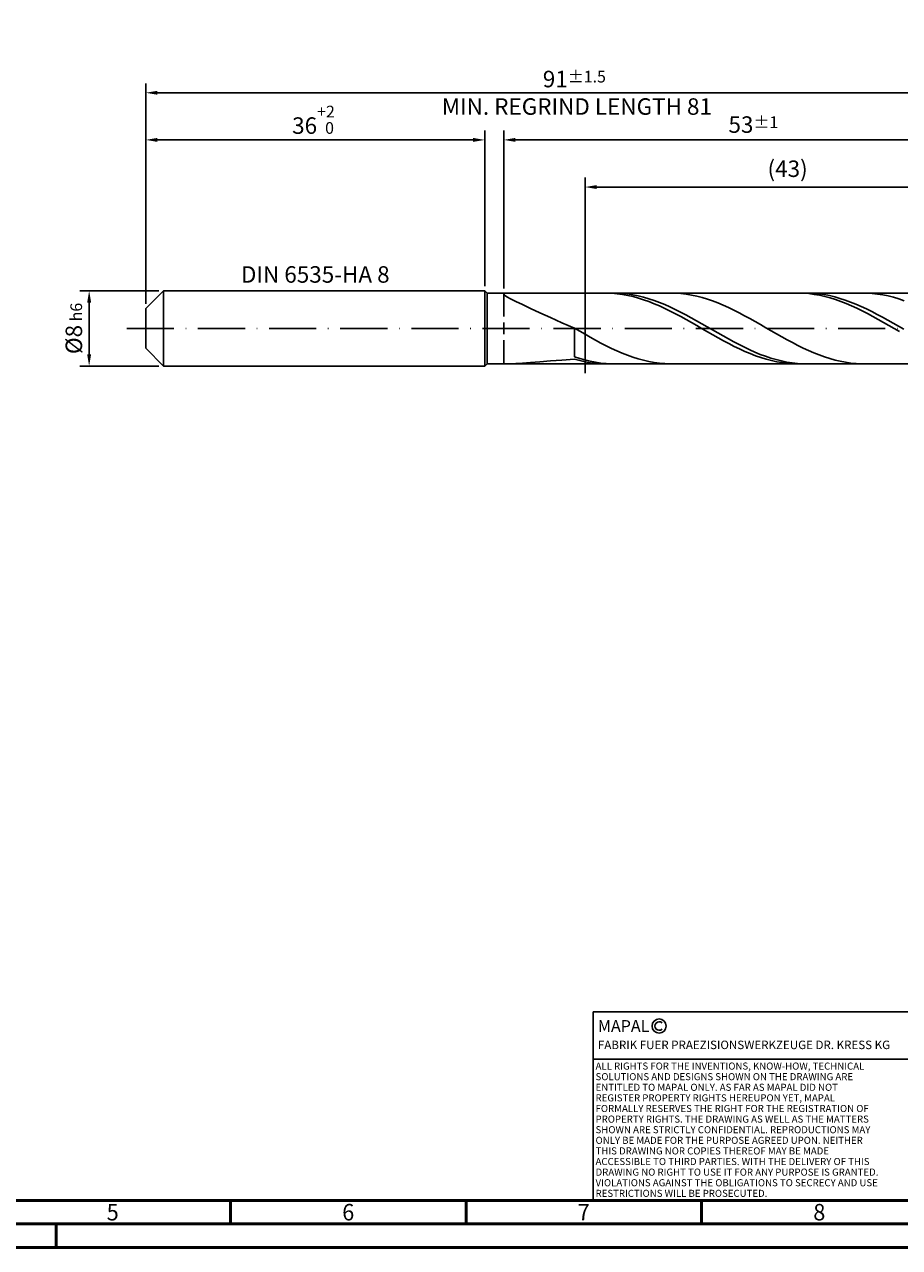
# Model space of a CAD drawing. Units: millimetres. Extents: x -229 to 365, y -196 to 225.
# Drawn here: x -26 to 160, y -195 to 64 of the extents above; entities that cross this region are included whole.
import ezdxf
from ezdxf.enums import TextEntityAlignment as Align

# ---------------------------------------------------------------- set-up
doc = ezdxf.new("R2010")
doc.units = ezdxf.units.MM
doc.linetypes.add('GEN3', pattern=[6.25, 5, -1.25])
doc.linetypes.add('GEN7', pattern=[15, 10, -2.5, 0, -2.5])
doc.layers.get('0').update_dxf_attribs({"linetype": 'CONTINUOUS'})
doc.layers.get('DEFPOINTS').update_dxf_attribs({"linetype": 'CONTINUOUS'})
for name, color, linetype in [('AM_0', 7, 'CONTINUOUS'), ('AM_3', 6, 'GEN3'), ('AM_4', 3, 'CONTINUOUS'), ('AM_5', 3, 'CONTINUOUS'), ('AM_6', 2, 'CONTINUOUS'), ('AM_7', 4, 'GEN7')]:
    doc.layers.add(name, color=color, linetype=linetype)
doc.layers.add('AM_BOR', color=7, linetype='CONTINUOUS', lineweight=50)
doc.styles.get("Standard").update_dxf_attribs({"font": 'ISOCP.SHX'})
doc.dimstyles.get("Standard").update_dxf_attribs({"dimtxt": 3.5, "dimasz": 2.5, "dimexe": 2, "dimexo": 1, "dimgap": 1.5, "dimtad": 1, "dimdsep": 46, "dimtxsty": 'STANDARD', "dimcen": -2, "dimclrt": 2, "dimazin": 2, "dimtp": 0.1, "dimtm": 0.1, "dimtfac": 1, "dimtmove": 0, "dimatfit": 3, "dimfxl": 1, "dimarcsym": 0})

# ---------------------------------------------------------------- blocks, each defined once
blk = doc.blocks.new('A2')
at = {"layer": 'AM_BOR', "color": 1}
for p, q in [((247, 10), (247, 5)), ((297, 5), (297, 10)), ((347, 10), (347, 5)), ((210, 5), (210, 0))]:
    blk.add_line(p, q, dxfattribs=at)
for points in [[(0, 0), (594, 0), (594, 420), (0, 420)], [(10, 410), (10, 10), (584, 10), (584, 410)]]:
    blk.add_lwpolyline(points, close=True, dxfattribs=at)
at = {"layer": 'AM_BOR', "color": 7}
blk.add_lwpolyline([(5, 5), (589, 5), (589, 415), (5, 415)], close=True, dxfattribs=at)
at = {"layer": 'AM_BOR', "color": 2, "width": 0.964286}
for s, p in [('5', (222, 7.5)), ('6', (272, 7.5)), ('7', (322, 7.5)), ('8', (372, 7.5))]:
    blk.add_text(s, height=3.5, dxfattribs=at).set_placement(p, align=Align.MIDDLE_CENTER)
blk = doc.blocks.new('*U15')
at = {"layer": 'AM_0', "linetype": 'Continuous'}
blk.add_line((0, 30), (-70, 30), dxfattribs=at)
at = {"layer": 'AM_0'}
blk.add_lwpolyline([(-70, 0), (0, 0), (0, 40), (-70, 40)], close=True, dxfattribs=at)
at = {"layer": 'AM_4', "linetype": 'Continuous'}
blk.add_circle((-56, 37), 1.5, dxfattribs=at)
blk.add_arc((-56, 37), 0.915, 48.0077, 311.9923, dxfattribs=at)
at = {"layer": 'AM_6', "linetype": 'Continuous'}
for s, height, p in [('MAPAL', 2.5, (-69, 35.75)), ('FABRIK FUER PRAEZISIONSWERKZEUGE DR. KRESS KG', 1.8, (-69, 32.1))]:
    blk.add_text(s, height=height, dxfattribs=at).set_placement(p)
at = {"layer": 'AM_6', "color": 2, "linetype": 'Continuous'}
for s, p in [('ALL RIGHTS FOR THE INVENTIONS, KNOW-HOW, TECHNICAL ', (-69.5, 27.75)), ('SOLUTIONS AND DESIGNS SHOWN ON THE DRAWING ARE ', (-69.5, 25.5)), ('ENTITLED TO MAPAL ONLY. AS FAR AS MAPAL DID NOT ', (-69.5, 23.25)), ('REGISTER PROPERTY RIGHTS HEREUPON YET, MAPAL ', (-69.5, 21)), ('FORMALLY RESERVES THE RIGHT FOR THE REGISTRATION OF ', (-69.5, 18.75)), ('SHOWN ARE STRICTLY CONFIDENTIAL. REPRODUCTIONS MAY ', (-69.5, 14.25)), ('PROPERTY RIGHTS. THE DRAWING AS WELL AS THE MATTERS ', (-69.5, 16.5)), ('ONLY BE MADE FOR THE PURPOSE AGREED UPON. NEITHER ', (-69.5, 12)), ('THIS DRAWING NOR COPIES THEREOF MAY BE MADE ', (-69.5, 9.75)), ('ACCESSIBLE TO THIRD PARTIES. WITH THE DELIVERY OF THIS ', (-69.5, 7.5)), ('DRAWING NO RIGHT TO USE IT FOR ANY PURPOSE IS GRANTED. ', (-69.5, 5.25)), ('VIOLATIONS AGAINST THE OBLIGATIONS TO SECRECY AND USE ', (-69.5, 3)), ('RESTRICTIONS WILL BE PROSECUTED.', (-69.5, 0.75))]:
    blk.add_text(s, height=1.5, dxfattribs=at).set_placement(p)
blk = doc.blocks.new('MAPAL_FRAME-Model')
for name, p in [('A2', (0, 0)), ('*U15', (394, 10))]:
    blk.add_blockref(name, p)
blk = doc.blocks.new('*D43')
at = {"layer": 'AM_5', "color": 0, "lineweight": -2}
for p, q in [((2.8, 8), (-14, 8)), ((-12, 5.5), (-12, -5.5)), ((2.8, -8), (-14, -8))]:
    blk.add_line(p, q, dxfattribs=at)
at = {"layer": 'AM_5', "color": 0}
for points in [[(-11.58, 5.5), (-12.42, 5.5), (-12, 8)], [(-12.42, -5.5), (-11.58, -5.5), (-12, -8)]]:
    blk.add_solid(points, dxfattribs=at)
at = {"layer": 'DEFPOINTS', "color": 0}
for p in [(3.8, 8), (-12, -8), (3.8, -8)]:
    blk.add_point(p, dxfattribs=at)
at = {"layer": 'AM_5', "color": 2, "insert": (-15.25, 0), "char_height": 3.5, "attachment_point": 5, "rotation": 90}
blk.add_mtext('%%c8{}{\\H0.71x;\\C3; h6', dxfattribs=at)
blk = doc.blocks.new('*D44')
at = {"layer": 'AM_5', "color": 0, "lineweight": -2}
for p, q in [((0, 5.2), (0, 42)), ((72, 9), (72, 42)), ((2.5, 40), (69.5, 40))]:
    blk.add_line(p, q, dxfattribs=at)
at = {"layer": 'AM_5', "color": 0}
for points in [[(2.5, 40.42), (2.5, 39.58), (0, 40)], [(69.5, 39.58), (69.5, 40.42), (72, 40)]]:
    blk.add_solid(points, dxfattribs=at)
at = {"layer": 'DEFPOINTS', "color": 0}
for p in [(72, 40), (72, 8), (0, 4.2)]:
    blk.add_point(p, dxfattribs=at)
at = {"layer": 'AM_5', "color": 2, "insert": (36, 44.27), "char_height": 3.5, "attachment_point": 5}
blk.add_mtext('36{}{\\H0.71x;\\C3;\\S+2 ^  0;}', dxfattribs=at)
blk = doc.blocks.new('*D47')
at = {"layer": 'AM_5', "color": 0, "lineweight": -2}
for p, q in [((76, 8.5), (76, 42)), ((182, 1), (182, 42)), ((179.5, 40), (78.5, 40))]:
    blk.add_line(p, q, dxfattribs=at)
at = {"layer": 'AM_5', "color": 0}
for points in [[(78.5, 40.42), (78.5, 39.58), (76, 40)], [(179.5, 39.58), (179.5, 40.42), (182, 40)]]:
    blk.add_solid(points, dxfattribs=at)
at = {"layer": 'DEFPOINTS', "color": 0}
for p in [(76, 40), (76, 7.5), (182, 0)]:
    blk.add_point(p, dxfattribs=at)
at = {"layer": 'AM_5', "color": 2, "insert": (129, 43.25), "char_height": 3.5, "attachment_point": 5}
blk.add_mtext('53{}{\\H0.71x;\\C3;%%p1}', dxfattribs=at)
blk = doc.blocks.new('*D49')
at = {"layer": 'AM_5', "color": 0, "lineweight": -2}
for p, q in [((0, 5.2), (0, 52)), ((182, 1), (182, 52)), ((179.5, 50), (2.5, 50))]:
    blk.add_line(p, q, dxfattribs=at)
at = {"layer": 'AM_5', "color": 0}
for points in [[(2.5, 50.42), (2.5, 49.58), (0, 50)], [(179.5, 49.58), (179.5, 50.42), (182, 50)]]:
    blk.add_solid(points, dxfattribs=at)
at = {"layer": 'DEFPOINTS', "color": 0}
for p in [(0, 50), (0, 4.2), (182, 0)]:
    blk.add_point(p, dxfattribs=at)
at = {"layer": 'AM_5', "color": 2, "insert": (91, 50), "char_height": 3.5, "attachment_point": 5}
blk.add_mtext('91{}{\\H0.71x;\\C3%%p1.5}\\P MIN. REGRIND LENGTH 81', dxfattribs=at)
blk = doc.blocks.new('*D50')
at = {"layer": 'AM_5', "color": 0, "lineweight": -2}
for p, q in [((93.27, 8.5), (93.27, 32)), ((179.27, 8.5), (179.27, 32)), ((176.77, 30), (95.77, 30))]:
    blk.add_line(p, q, dxfattribs=at)
at = {"layer": 'AM_5', "color": 0}
for points in [[(95.77, 30.42), (95.77, 29.58), (93.27, 30)], [(176.77, 29.58), (176.77, 30.42), (179.27, 30)]]:
    blk.add_solid(points, dxfattribs=at)
at = {"layer": 'DEFPOINTS', "color": 0}
for p in [(93.27, 30), (93.27, 7.5), (179.27, 7.5)]:
    blk.add_point(p, dxfattribs=at)
at = {"layer": 'AM_5', "color": 2, "insert": (136.27, 33.43), "char_height": 3.5, "attachment_point": 5}
blk.add_mtext('(43)', dxfattribs=at)

msp = doc.modelspace()

# ---------------------------------------------------------------- linework, layer by layer
at = {"layer": 'AM_0'}
for p, q in [((0, 4.2), (3.8, 8)), ((3.8, 8), (72, 8)), ((3.8, 8), (3.8, 0)), ((72, 8), (72, 0)), ((72, 8), (72.5, 7.5)), ((72.5, 7.5), (179.2702, 7.5)), ((72.5, 7.5), (72.5, 0)), ((76, 7.2917), (76.164, 7.431)), ((76, 7.2917), (76.164, 7.0629)), ((76.164, 7.431), (76.6544, 7.4935)), ((76.164, 7.0629), (76.6544, 6.733)), ((76.6544, 6.733), (77.4658, 6.2919)), ((77.4658, 6.2919), (78.5896, 5.7324)), ((78.5896, 5.7324), (80.0137, 5.051)), ((97.79, 7.4996), (96.6583, 7.4782)), ((98.9217, 7.464), (97.79, 7.4996)), ((100.0219, 7.4909), (98.8942, 7.4947)), ((100.0534, 7.3719), (98.9217, 7.464)), ((101.1497, 7.4308), (100.0219, 7.4909)), ((101.185, 7.2239), (100.0534, 7.3719)), ((102.2774, 7.3147), (101.1497, 7.4308)), ((102.3167, 7.0211), (101.185, 7.2239)), ((103.4052, 7.1434), (102.2774, 7.3147)), ((103.4484, 6.765), (102.3167, 7.0211)), ((104.5329, 6.9184), (103.4052, 7.1434)), ((104.58, 6.4576), (103.4484, 6.765)), ((105.6607, 6.6413), (104.5329, 6.9184)), ((105.7117, 6.1013), (104.58, 6.4576)), ((106.7884, 6.3141), (105.6607, 6.6413)), ((106.8434, 5.6986), (105.7117, 6.1013)), ((107.9161, 5.9394), (106.7884, 6.3141)), ((107.975, 5.2528), (106.8434, 5.6986)), ((109.0439, 5.52), (107.9161, 5.9394)), ((109.1067, 4.7671), (107.975, 5.2528)), ((110.1716, 5.059), (109.0439, 5.52)), ((112.4549, 7.4807), (111.3257, 7.4991)), ((113.5842, 7.4058), (112.4549, 7.4807)), ((114.7134, 7.2749), (113.5842, 7.4058)), ((115.8426, 7.0892), (114.7134, 7.2749)), ((116.9718, 6.8499), (115.8426, 7.0892)), ((118.101, 6.5588), (116.9718, 6.8499)), ((119.2302, 6.2183), (118.101, 6.5588)), ((120.3594, 5.8307), (119.2302, 6.2183)), ((121.4886, 5.3992), (120.3594, 5.8307)), ((122.6178, 4.9268), (121.4886, 5.3992)), ((138.5301, 7.4999), (137.3985, 7.475)), ((139.6618, 7.4679), (138.5301, 7.4999)), ((140.6207, 7.496), (139.4929, 7.4891)), ((140.7935, 7.3793), (139.6618, 7.4679)), ((141.7484, 7.4464), (140.6207, 7.496)), ((141.9251, 7.2347), (140.7935, 7.3793)), ((142.8762, 7.3407), (141.7484, 7.4464)), ((143.0568, 7.0353), (141.9251, 7.2347)), ((144.0039, 7.1797), (142.8762, 7.3407)), ((144.1885, 6.7824), (143.0568, 7.0353)), ((145.1316, 6.9647), (144.0039, 7.1797)), ((145.3201, 6.4782), (144.1885, 6.7824)), ((146.2594, 6.6972), (145.1316, 6.9647)), ((146.4518, 6.1248), (145.3201, 6.4782)), ((147.3871, 6.3793), (146.2594, 6.6972)), ((147.5835, 5.725), (146.4518, 6.1248)), ((148.5149, 6.0133), (147.3871, 6.3793)), ((148.7151, 5.2817), (147.5835, 5.725)), ((149.6426, 5.602), (148.5149, 6.0133)), ((149.8468, 4.7984), (148.7151, 5.2817)), ((150.7704, 5.1485), (149.6426, 5.602)), ((153.1064, 7.4867), (151.9772, 7.4972)), ((154.2356, 7.4197), (153.1064, 7.4867)), ((155.3648, 7.2967), (154.2356, 7.4197)), ((156.494, 7.1186), (155.3648, 7.2967)), ((157.6233, 6.8867), (156.494, 7.1186)), ((158.7525, 6.6029), (157.6233, 6.8867)), ((159.8817, 6.2691), (158.7525, 6.6029)), ((161.0109, 5.888), (159.8817, 6.2691)), ((0, 0), (0, 4.2)), ((80.0137, 5.051), (81.7227, 4.2492)), ((81.7227, 4.2492), (83.6984, 3.3338)), ((83.6984, 3.3338), (85.9194, 2.3179)), ((110.2384, 4.2452), (109.1067, 4.7671)), ((111.2994, 4.5598), (110.1716, 5.059)), ((111.3701, 3.6912), (110.2384, 4.2452)), ((112.4271, 4.0264), (111.2994, 4.5598)), ((112.5017, 3.1092), (111.3701, 3.6912)), ((113.5549, 3.4626), (112.4271, 4.0264)), ((113.6334, 2.5035), (112.5017, 3.1092)), ((114.6826, 2.8727), (113.5549, 3.4626)), ((115.8103, 2.2612), (114.6826, 2.8727)), ((123.747, 4.4173), (122.6178, 4.9268)), ((124.8762, 3.8744), (123.747, 4.4173)), ((126.0054, 3.3023), (124.8762, 3.8744)), ((127.1346, 2.7052), (126.0054, 3.3023)), ((128.2639, 2.0877), (127.1346, 2.7052)), ((150.9785, 4.2787), (149.8468, 4.7984)), ((151.8981, 4.6563), (150.7704, 5.1485)), ((152.1102, 3.7265), (150.9785, 4.2787)), ((153.0258, 4.129), (151.8981, 4.6563)), ((153.2418, 3.1461), (152.1102, 3.7265)), ((154.1536, 3.5705), (153.0258, 4.129)), ((154.3735, 2.5418), (153.2418, 3.1461)), ((155.2813, 2.9852), (154.1536, 3.5705)), ((156.4091, 2.3774), (155.2813, 2.9852)), ((85.9194, 2.3179), (88.3621, 1.2209)), ((88.3621, 1.2209), (91, 0.068)), ((92.1292, -0.5834), (91, 0.068)), ((91, -5.9916), (91, 0.068)), ((114.7651, 1.8789), (113.6334, 2.5035)), ((115.8967, 1.2401), (114.7651, 1.8789)), ((116.9381, 1.6326), (115.8103, 2.2612)), ((117.0284, 0.5918), (115.8967, 1.2401)), ((118.0658, 0.9918), (116.9381, 1.6326)), ((118.1601, -0.061), (117.0284, 0.5918)), ((119.1936, 0.3435), (118.0658, 0.9918)), ((120.3213, -0.3074), (119.1936, 0.3435)), ((129.3931, 1.4544), (128.2639, 2.0877)), ((130.5223, 0.8102), (129.3931, 1.4544)), ((131.6515, 0.1598), (130.5223, 0.8102)), ((132.7807, -0.4918), (131.6515, 0.1598)), ((155.5052, 1.9182), (154.3735, 2.5418)), ((156.6368, 1.2801), (155.5052, 1.9182)), ((157.5368, 1.7517), (156.4091, 2.3774)), ((157.7685, 0.6323), (156.6368, 1.2801)), ((158.6646, 1.1128), (157.5368, 1.7517)), ((158.9002, -0.0203), (157.7685, 0.6323)), ((159.7923, 0.4656), (158.6646, 1.1128)), ((160.92, -0.1852), (159.7923, 0.4656)), ((93.2584, -1.2303), (92.1292, -0.5834)), ((94.3876, -1.868), (93.2584, -1.2303)), ((95.5168, -2.4915), (94.3876, -1.868)), ((96.646, -3.0963), (95.5168, -2.4915)), ((119.2917, -0.7132), (118.1601, -0.061)), ((120.4234, -1.3601), (119.2917, -0.7132)), ((121.449, -0.956), (120.3213, -0.3074)), ((121.5551, -1.9967), (120.4234, -1.3601)), ((122.5768, -1.5974), (121.449, -0.956)), ((122.6867, -2.6181), (121.5551, -1.9967)), ((123.7045, -2.2267), (122.5768, -1.5974)), ((124.8323, -2.8393), (123.7045, -2.2267)), ((133.9099, -1.1397), (132.7807, -0.4918)), ((135.0391, -1.7789), (133.9099, -1.1397)), ((136.1683, -2.4048), (135.0391, -1.7789)), ((137.2975, -3.0124), (136.1683, -2.4048)), ((160.0318, -0.6728), (158.9002, -0.0203)), ((97.7752, -3.6776), (96.646, -3.0963)), ((98.9045, -4.2312), (97.7752, -3.6776)), ((100.0337, -4.7529), (98.9045, -4.2312)), ((101.1629, -5.2386), (100.0337, -4.7529)), ((123.8184, -3.2197), (122.6867, -2.6181)), ((124.9501, -3.7968), (123.8184, -3.2197)), ((125.96, -3.4305), (124.8323, -2.8393)), ((126.0818, -4.3452), (124.9501, -3.7968)), ((127.0878, -3.9958), (125.96, -3.4305)), ((127.2134, -4.8606), (126.0818, -4.3452)), ((128.2155, -4.5311), (127.0878, -3.9958)), ((128.3451, -5.3391), (127.2134, -4.8606)), ((129.3432, -5.0322), (128.2155, -4.5311)), ((130.471, -5.4955), (129.3432, -5.0322)), ((138.4267, -3.5974), (137.2975, -3.0124)), ((139.5559, -4.1551), (138.4267, -3.5974)), ((140.6851, -4.6815), (139.5559, -4.1551)), ((141.8143, -5.1725), (140.6851, -4.6815)), ((142.9436, -5.6245), (141.8143, -5.1725)), ((77.4658, -7.4919), (78.5896, -7.438)), ((78.5896, -7.438), (80.0137, -7.3431)), ((80.0137, -7.3431), (81.7227, -7.2168)), ((81.7227, -7.2168), (83.6984, -7.0673)), ((83.6984, -7.0673), (85.9194, -6.9013)), ((85.9194, -6.9013), (88.3621, -6.7239)), ((88.3621, -6.7239), (91, -6.5388)), ((92.1277, -6.3602), (91, -5.9916)), ((92.1317, -6.8336), (91, -6.5388)), ((93.2555, -6.6809), (92.1277, -6.3602)), ((93.2633, -7.0766), (92.1317, -6.8336)), ((94.3832, -6.9512), (93.2555, -6.6809)), ((94.395, -7.2659), (93.2633, -7.0766)), ((95.511, -7.1692), (94.3832, -6.9512)), ((95.5267, -7.4001), (94.395, -7.2659)), ((96.6387, -7.3332), (95.511, -7.1692)), ((96.6583, -7.4782), (95.5267, -7.4001)), ((97.7665, -7.442), (96.6387, -7.3332)), ((98.8942, -7.4947), (97.7665, -7.442)), ((102.2921, -5.6848), (101.1629, -5.2386)), ((103.4213, -6.0881), (102.2921, -5.6848)), ((104.5505, -6.4453), (103.4213, -6.0881)), ((105.6797, -6.7539), (104.5505, -6.4453)), ((106.8089, -7.0116), (105.6797, -6.7539)), ((107.9381, -7.2162), (106.8089, -7.0116)), ((109.0673, -7.3664), (107.9381, -7.2162)), ((110.1965, -7.4609), (109.0673, -7.3664)), ((111.3257, -7.4991), (110.1965, -7.4609)), ((129.4768, -5.7771), (128.3451, -5.3391)), ((130.6084, -6.1714), (129.4768, -5.7771)), ((131.5987, -5.9173), (130.471, -5.4955)), ((131.7401, -6.5188), (130.6084, -6.1714)), ((132.7265, -6.2946), (131.5987, -5.9173)), ((132.8718, -6.8167), (131.7401, -6.5188)), ((133.8542, -6.6244), (132.7265, -6.2946)), ((134.0034, -7.063), (132.8718, -6.8167)), ((134.982, -6.9044), (133.8542, -6.6244)), ((135.1351, -7.2557), (134.0034, -7.063)), ((136.1097, -7.1324), (134.982, -6.9044)), ((136.2668, -7.3934), (135.1351, -7.2557)), ((137.2374, -7.3066), (136.1097, -7.1324)), ((137.3985, -7.475), (136.2668, -7.3934)), ((138.3652, -7.4258), (137.2374, -7.3066)), ((139.4929, -7.4891), (138.3652, -7.4258)), ((144.0728, -6.034), (142.9436, -5.6245)), ((145.202, -6.3979), (144.0728, -6.034)), ((146.3312, -6.7135), (145.202, -6.3979)), ((147.4604, -6.9784), (146.3312, -6.7135)), ((148.5896, -7.1907), (147.4604, -6.9784)), ((149.7188, -7.3486), (148.5896, -7.1907)), ((150.848, -7.451), (149.7188, -7.3486)), ((151.9772, -7.4972), (150.848, -7.451))]:
    msp.add_line(p, q, dxfattribs=at)
at = {"layer": 'AM_0', "extrusion": (0, 0, -1)}
for p, q in [((0, 0), (0, -4.2)), ((3.8, -8), (3.8, 0)), ((72, -8), (72, 0)), ((72.5, -7.5), (72.5, 0)), ((0, -4.2), (3.8, -8)), ((72, -8), (72.5, -7.5)), ((72.5, -7.5), (179.2702, -7.5)), ((3.8, -8), (72, -8))]:
    msp.add_line(p, q, dxfattribs=at)
at = {"layer": 'AM_3'}
for p, q in [((93.2702, 9.5), (93.2702, -9.5)), ((76, 7.5), (76, 0))]:
    msp.add_line(p, q, dxfattribs=at)
at = {"layer": 'AM_3', "extrusion": (0, 0, -1)}
for p, q in [((93.2702, -9.5), (93.2702, 9.5)), ((76, -7.5), (76, 0))]:
    msp.add_line(p, q, dxfattribs=at)
at = {"layer": 'AM_7'}
msp.add_line((-4, 0), (186, 0), dxfattribs=at)

# ---------------------------------------------------------------- block references
at = {"layer": 'AM_0'}
msp.add_blockref('MAPAL_FRAME-Model', (-229, -195), dxfattribs=at)

# ---------------------------------------------------------------- texts
at = {"layer": 'AM_6', "insert": (36, 11), "char_height": 3.5, "width": 50, "attachment_point": 5}
msp.add_mtext('DIN 6535-HA 8', dxfattribs=at)

# ---------------------------------------------------------------- dimensions: what is measured, and where the dimension line sits
at = {"layer": 'AM_5'}
for base, p1, p2, text, picture, middle in [((0, 50), (182, 0), (0, 4.2), '<>{}{\\H0.71x;\\C3%%p1.5}\\X MIN. REGRIND LENGTH 81', '*D49', (91, 50)), ((76, 40), (182, 0), (76, 7.5), '<>{}{\\H0.71x;\\C3;%%p1}', '*D47', (129, 40)), ((93.2702, 30), (179.2702, 7.5), (93.2702, 7.5), '(43)', '*D50', (136.2702, 30))]:
    dim = msp.add_linear_dim(base=base, p1=p1, p2=p2, text=text, dimstyle='STANDARD', override={"dimdec": 3, "dimlfac": 0.5, "dimtp": 0.01}, dxfattribs=at)
    dim.commit()
    dim.dimension.update_dxf_attribs({"geometry": picture, "text_midpoint": middle, "dimtype": 160})
dim = msp.add_linear_dim(base=(72, 40), p1=(0, 4.2), p2=(72, 8), text='<>{}{\\H0.71x;\\C3;\\S+2 ^  0;}', dimstyle='STANDARD', override={"dimdec": 3, "dimlfac": 0.5, "dimtp": 0.01}, dxfattribs=at)
dim.commit()
dim.dimension.update_dxf_attribs({"geometry": '*D44', "text_midpoint": (36, 44.2696)})
dim = msp.add_linear_dim(base=(-12, -8), p1=(3.8, 8), p2=(3.8, -8), angle=90, text='%%c<>{}{\\H0.71x;\\C3; h6', dimstyle='STANDARD', override={"dimdec": 3, "dimlfac": 0.5, "dimtp": 0.01}, dxfattribs=at)
dim.commit()
dim.dimension.update_dxf_attribs({"geometry": '*D43', "text_midpoint": (-15.2536, 0)})

doc.saveas('drawing.dxf')
